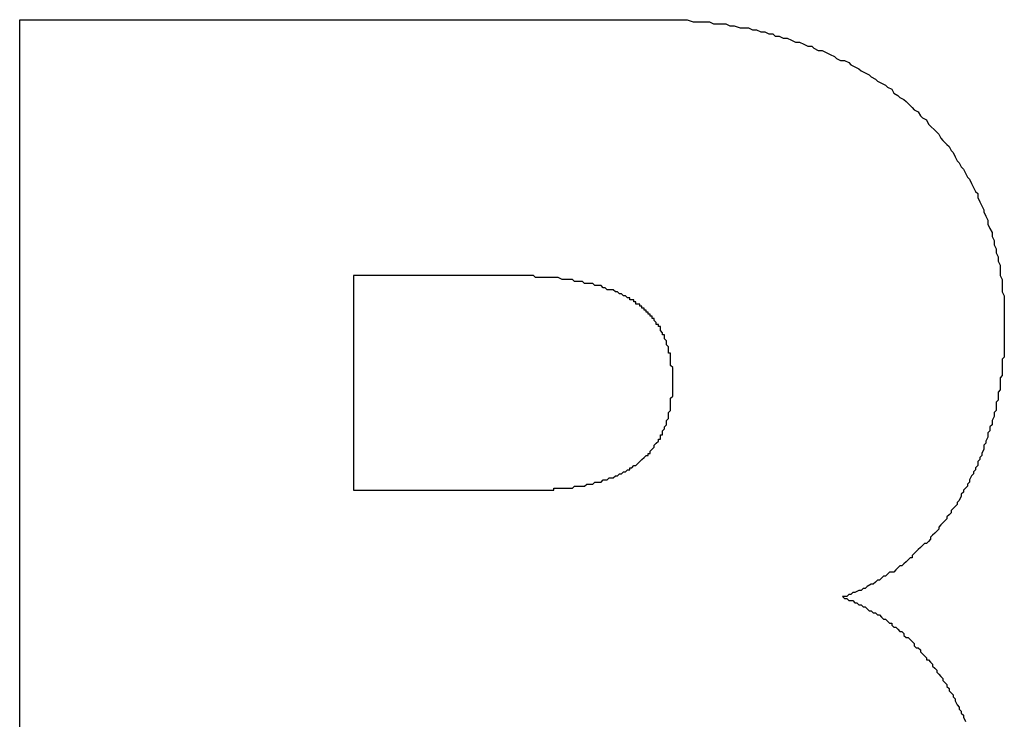
# Model space of a CAD drawing. Extents: x 0 to 115, y 0 to 74.
# Drawn here: x 94 to 94, y 10 to 10 of the extents above; entities that cross this region are included whole.
import ezdxf

# ---------------------------------------------------------------- set-up
doc = ezdxf.new("R2010")
doc.units = 0
doc.header["$LTSCALE"] = 0.25
doc.header["$MEASUREMENT"] = 0
doc.layers.add('0_SUMMING CARD', color=3, linetype='CONTINUOUS')

msp = doc.modelspace()

# ---------------------------------------------------------------- linework, layer by layer
at = {"layer": '0_SUMMING CARD', "linetype": 'Continuous'}
for p, q in [((93.686642, 10.255299), (93.686642, 10.255399)), ((93.686642, 10.255399), (93.686742, 10.255399)), ((93.686642, 10.255199), (93.686642, 10.255299)), ((93.686642, 10.255099), (93.686642, 10.255199)), ((93.686642, 10.254999), (93.686642, 10.255099)), ((93.686642, 10.254799), (93.686642, 10.254999)), ((93.686742, 10.255399), (93.686842, 10.255399)), ((93.686842, 10.255399), (93.686942, 10.255399)), ((93.686942, 10.255399), (93.687042, 10.255399)), ((93.687042, 10.255399), (93.687142, 10.255399)), ((93.687142, 10.255399), (93.687242, 10.255399)), ((93.687242, 10.255399), (93.687342, 10.255399)), ((93.687342, 10.255399), (93.687442, 10.255399)), ((93.687442, 10.255399), (93.687542, 10.255399)), ((93.687542, 10.255399), (93.687742, 10.255399)), ((93.687742, 10.255399), (93.687842, 10.255399)), ((93.687842, 10.255399), (93.688042, 10.255399)), ((93.688042, 10.255399), (93.688142, 10.255399)), ((93.688142, 10.255399), (93.688342, 10.255399)), ((93.688342, 10.255399), (93.688542, 10.255399)), ((93.688542, 10.255399), (93.688742, 10.255399)), ((93.688742, 10.255399), (93.688942, 10.255399)), ((93.688942, 10.255399), (93.689142, 10.255399)), ((93.689142, 10.255399), (93.689342, 10.255399)), ((93.689342, 10.255399), (93.689542, 10.255399)), ((93.689542, 10.255399), (93.689742, 10.255399)), ((93.689742, 10.255399), (93.690042, 10.255399)), ((93.690042, 10.255399), (93.690242, 10.255399)), ((93.690242, 10.255399), (93.690542, 10.255399)), ((93.690542, 10.255399), (93.690742, 10.255399)), ((93.690742, 10.255399), (93.691042, 10.255399)), ((93.691042, 10.255399), (93.691242, 10.255399)), ((93.691242, 10.255399), (93.691542, 10.255399)), ((93.691542, 10.255399), (93.691842, 10.255399)), ((93.691842, 10.255399), (93.692142, 10.255399)), ((93.692142, 10.255399), (93.692442, 10.255399)), ((93.692442, 10.255399), (93.692742, 10.255399)), ((93.692742, 10.255399), (93.693042, 10.255399)), ((93.693042, 10.255399), (93.693342, 10.255399)), ((93.693342, 10.255399), (93.693642, 10.255399)), ((93.693642, 10.255399), (93.693942, 10.255399)), ((93.693942, 10.255399), (93.694242, 10.255399)), ((93.694242, 10.255399), (93.694542, 10.255399)), ((93.694542, 10.255399), (93.694942, 10.255399)), ((93.694942, 10.255399), (93.695242, 10.255399)), ((93.695242, 10.255399), (93.695542, 10.255399)), ((93.695542, 10.255399), (93.695842, 10.255399)), ((93.695842, 10.255399), (93.696242, 10.255399)), ((93.696242, 10.255399), (93.696542, 10.255399)), ((93.696542, 10.255399), (93.696942, 10.255399)), ((93.696942, 10.255399), (93.697242, 10.255399)), ((93.697242, 10.255399), (93.697642, 10.255399)), ((93.697642, 10.255399), (93.697942, 10.255399)), ((93.697942, 10.255399), (93.698342, 10.255399)), ((93.698342, 10.255399), (93.698642, 10.255399)), ((93.698642, 10.255399), (93.699042, 10.255399)), ((93.699042, 10.255399), (93.699442, 10.255399)), ((93.699442, 10.255399), (93.699742, 10.255399)), ((93.699742, 10.255399), (93.700142, 10.255399)), ((93.700142, 10.255399), (93.700442, 10.255399)), ((93.700442, 10.255399), (93.700842, 10.255399)), ((93.700842, 10.255399), (93.701242, 10.255399)), ((93.701242, 10.255399), (93.701542, 10.255399)), ((93.701542, 10.255399), (93.701942, 10.255399)), ((93.701942, 10.255399), (93.702342, 10.255399)), ((93.702342, 10.255399), (93.702642, 10.255399)), ((93.702642, 10.255399), (93.703042, 10.255399)), ((93.703042, 10.255399), (93.703442, 10.255399)), ((93.703442, 10.255399), (93.703742, 10.255399)), ((93.703742, 10.255399), (93.704142, 10.255399)), ((93.704142, 10.255399), (93.704442, 10.255399)), ((93.704442, 10.255399), (93.704842, 10.255399)), ((93.704842, 10.255399), (93.705242, 10.255399)), ((93.705242, 10.255399), (93.705542, 10.255399)), ((93.705542, 10.255399), (93.705942, 10.255399)), ((93.705942, 10.255399), (93.706242, 10.255399)), ((93.706242, 10.255399), (93.706642, 10.255399)), ((93.706642, 10.255399), (93.706942, 10.255399)), ((93.706942, 10.255399), (93.707342, 10.255399)), ((93.707342, 10.255399), (93.707642, 10.255399)), ((93.707642, 10.255399), (93.708042, 10.255399)), ((93.708042, 10.255399), (93.708342, 10.255399)), ((93.708342, 10.255399), (93.708642, 10.255399)), ((93.708642, 10.255399), (93.709042, 10.255399)), ((93.709042, 10.255399), (93.709342, 10.255399)), ((93.709342, 10.255399), (93.709642, 10.255399)), ((93.709642, 10.255399), (93.709942, 10.255399)), ((93.709942, 10.255399), (93.710342, 10.255399)), ((93.710342, 10.255399), (93.710642, 10.255399)), ((93.710642, 10.255399), (93.710942, 10.255399)), ((93.710942, 10.255399), (93.711242, 10.255399)), ((93.711242, 10.255399), (93.711542, 10.255399)), ((93.711542, 10.255399), (93.711842, 10.255399)), ((93.711842, 10.255399), (93.712142, 10.255399)), ((93.712142, 10.255399), (93.712442, 10.255399)), ((93.712442, 10.255399), (93.712642, 10.255399)), ((93.712642, 10.255399), (93.712942, 10.255399)), ((93.712942, 10.255399), (93.713242, 10.255399)), ((93.713242, 10.255399), (93.713442, 10.255399)), ((93.713442, 10.255399), (93.713742, 10.255399)), ((93.713742, 10.255399), (93.713942, 10.255399)), ((93.713942, 10.255399), (93.714242, 10.255399)), ((93.714242, 10.255399), (93.714442, 10.255399)), ((93.714442, 10.255399), (93.714642, 10.255399)), ((93.714642, 10.255399), (93.714942, 10.255399)), ((93.714942, 10.255399), (93.715142, 10.255399)), ((93.715142, 10.255399), (93.715342, 10.255399)), ((93.715342, 10.255399), (93.715542, 10.255399)), ((93.715542, 10.255399), (93.715742, 10.255399)), ((93.715742, 10.255399), (93.715842, 10.255399)), ((93.715842, 10.255399), (93.716042, 10.255399)), ((93.716042, 10.255399), (93.716242, 10.255399)), ((93.716242, 10.255399), (93.716342, 10.255399)), ((93.716342, 10.255399), (93.716542, 10.255399)), ((93.716542, 10.255399), (93.716642, 10.255399)), ((93.716642, 10.255399), (93.716842, 10.255399)), ((93.716842, 10.255399), (93.716942, 10.255399)), ((93.716942, 10.255399), (93.717042, 10.255399)), ((93.717042, 10.255399), (93.717142, 10.255399)), ((93.717142, 10.255399), (93.717242, 10.255399)), ((93.717242, 10.255399), (93.717342, 10.255399)), ((93.717342, 10.255399), (93.717442, 10.255399)), ((93.717442, 10.255399), (93.717542, 10.255399)), ((93.717542, 10.255399), (93.717742, 10.255399)), ((93.717742, 10.255399), (93.718042, 10.255399)), ((93.718042, 10.255399), (93.718242, 10.255399)), ((93.718242, 10.255399), (93.718442, 10.255399)), ((93.718442, 10.255399), (93.718642, 10.255399)), ((93.718642, 10.255399), (93.718842, 10.255399)), ((93.718842, 10.255399), (93.719042, 10.255399)), ((93.719042, 10.255399), (93.719242, 10.255399)), ((93.719242, 10.255399), (93.719542, 10.255299)), ((93.719542, 10.255299), (93.719742, 10.255299)), ((93.719742, 10.255299), (93.719942, 10.255299)), ((93.719942, 10.255299), (93.720142, 10.255299)), ((93.720142, 10.255299), (93.720342, 10.255299)), ((93.720342, 10.255299), (93.720542, 10.255199)), ((93.720542, 10.255199), (93.720742, 10.255199)), ((93.720742, 10.255199), (93.720942, 10.255199)), ((93.720942, 10.255199), (93.721142, 10.255199)), ((93.721142, 10.255199), (93.721342, 10.255099)), ((93.721342, 10.255099), (93.721542, 10.255099)), ((93.721542, 10.255099), (93.721842, 10.254999)), ((93.721842, 10.254999), (93.722042, 10.254999)), ((93.722042, 10.254999), (93.722242, 10.254999)), ((93.722242, 10.254999), (93.722442, 10.254899)), ((93.686642, 10.254699), (93.686642, 10.254799)), ((93.686642, 10.254499), (93.686642, 10.254699)), ((93.686642, 10.254299), (93.686642, 10.254499)), ((93.722442, 10.254899), (93.722642, 10.254899)), ((93.722642, 10.254899), (93.722842, 10.254799)), ((93.722842, 10.254799), (93.723042, 10.254799)), ((93.723042, 10.254799), (93.723242, 10.254699)), ((93.723242, 10.254699), (93.723442, 10.254699)), ((93.723442, 10.254699), (93.723542, 10.254599)), ((93.723542, 10.254599), (93.723742, 10.254599)), ((93.723742, 10.254599), (93.723942, 10.254499)), ((93.723942, 10.254499), (93.724142, 10.254499)), ((93.724142, 10.254499), (93.724342, 10.254399)), ((93.686642, 10.254099), (93.686642, 10.254299)), ((93.686642, 10.253899), (93.686642, 10.254099)), ((93.724342, 10.254399), (93.724542, 10.254299)), ((93.724542, 10.254299), (93.724742, 10.254299)), ((93.724742, 10.254299), (93.724942, 10.254199)), ((93.724942, 10.254199), (93.725142, 10.254099)), ((93.725142, 10.254099), (93.725342, 10.254099)), ((93.725342, 10.254099), (93.725442, 10.253999)), ((93.725442, 10.253999), (93.725642, 10.253899)), ((93.686642, 10.253599), (93.686642, 10.253899)), ((93.686642, 10.253399), (93.686642, 10.253599)), ((93.725642, 10.253899), (93.725842, 10.253899)), ((93.725842, 10.253899), (93.726042, 10.253799)), ((93.726042, 10.253799), (93.726242, 10.253699)), ((93.726242, 10.253699), (93.726442, 10.253599)), ((93.726442, 10.253599), (93.726542, 10.253499)), ((93.726542, 10.253499), (93.726742, 10.253399)), ((93.686642, 10.253099), (93.686642, 10.253399)), ((93.686642, 10.252799), (93.686642, 10.253099)), ((93.726742, 10.253399), (93.726942, 10.253399)), ((93.726942, 10.253399), (93.727142, 10.253299)), ((93.727142, 10.253299), (93.727242, 10.253199)), ((93.727242, 10.253199), (93.727442, 10.253099)), ((93.727442, 10.253099), (93.727642, 10.252999)), ((93.727642, 10.252999), (93.727742, 10.252899)), ((93.686642, 10.252499), (93.686642, 10.252799)), ((93.727742, 10.252899), (93.727942, 10.252799)), ((93.727942, 10.252799), (93.728142, 10.252699)), ((93.728142, 10.252699), (93.728242, 10.252599)), ((93.728242, 10.252599), (93.728442, 10.252499)), ((93.686642, 10.252199), (93.686642, 10.252499)), ((93.686642, 10.251899), (93.686642, 10.252199)), ((93.728442, 10.252499), (93.728542, 10.252399)), ((93.728542, 10.252399), (93.728742, 10.252299)), ((93.728742, 10.252299), (93.728942, 10.252199)), ((93.728942, 10.252199), (93.729042, 10.252099)), ((93.729042, 10.252099), (93.729242, 10.251999)), ((93.686642, 10.251599), (93.686642, 10.251899)), ((93.686642, 10.251199), (93.686642, 10.251599)), ((93.729242, 10.251999), (93.729342, 10.251799)), ((93.729342, 10.251799), (93.729542, 10.251699)), ((93.729542, 10.251699), (93.729642, 10.251599)), ((93.729642, 10.251599), (93.729842, 10.251499)), ((93.686642, 10.250899), (93.686642, 10.251199)), ((93.729842, 10.251499), (93.729942, 10.251399)), ((93.729942, 10.251399), (93.730142, 10.251199)), ((93.730142, 10.251199), (93.730242, 10.251099)), ((93.730242, 10.251099), (93.730342, 10.250999)), ((93.686642, 10.250499), (93.686642, 10.250899)), ((93.730342, 10.250999), (93.730542, 10.250899)), ((93.730542, 10.250899), (93.730642, 10.250699)), ((93.730642, 10.250699), (93.730742, 10.250599)), ((93.730742, 10.250599), (93.730942, 10.250499)), ((93.686642, 10.250099), (93.686642, 10.250499)), ((93.730942, 10.250499), (93.731042, 10.250299)), ((93.731042, 10.250299), (93.731142, 10.250199)), ((93.731142, 10.250199), (93.731342, 10.249999)), ((93.686642, 10.249699), (93.686642, 10.250099)), ((93.686642, 10.249299), (93.686642, 10.249699)), ((93.731342, 10.249999), (93.731442, 10.249899)), ((93.731442, 10.249899), (93.731542, 10.249799)), ((93.731542, 10.249799), (93.731642, 10.249599)), ((93.686642, 10.248899), (93.686642, 10.249299)), ((93.731642, 10.249599), (93.731742, 10.249499)), ((93.731742, 10.249499), (93.731942, 10.249299)), ((93.731942, 10.249299), (93.732042, 10.249199)), ((93.732042, 10.249199), (93.732142, 10.248999)), ((93.686642, 10.248399), (93.686642, 10.248899)), ((93.732142, 10.248999), (93.732242, 10.248899)), ((93.732242, 10.248899), (93.732342, 10.248699)), ((93.732342, 10.248699), (93.732442, 10.248499)), ((93.686642, 10.247999), (93.686642, 10.248399)), ((93.732442, 10.248499), (93.732542, 10.248399)), ((93.732542, 10.248399), (93.732642, 10.248199)), ((93.732642, 10.248199), (93.732742, 10.248099)), ((93.686642, 10.247499), (93.686642, 10.247999)), ((93.732742, 10.248099), (93.732842, 10.247899)), ((93.732842, 10.247899), (93.732942, 10.247699)), ((93.686642, 10.247099), (93.686642, 10.247499)), ((93.732942, 10.247699), (93.733042, 10.247599)), ((93.733042, 10.247599), (93.733142, 10.247399)), ((93.733142, 10.247399), (93.733242, 10.247199)), ((93.686642, 10.246599), (93.686642, 10.247099)), ((93.733242, 10.247199), (93.733342, 10.246999)), ((93.733342, 10.246999), (93.733442, 10.246899)), ((93.733442, 10.246899), (93.733442, 10.246699)), ((93.686642, 10.246099), (93.686642, 10.246599)), ((93.733442, 10.246699), (93.733542, 10.246499)), ((93.733542, 10.246499), (93.733642, 10.246299)), ((93.733642, 10.246299), (93.733742, 10.246099)), ((93.686642, 10.245599), (93.686642, 10.246099)), ((93.733742, 10.246099), (93.733742, 10.245999)), ((93.733742, 10.245999), (93.733842, 10.245799)), ((93.733842, 10.245799), (93.733942, 10.245599)), ((93.686642, 10.245099), (93.686642, 10.245599)), ((93.733942, 10.245599), (93.733942, 10.245399)), ((93.733942, 10.245399), (93.734042, 10.245199)), ((93.686642, 10.244599), (93.686642, 10.245099)), ((93.734042, 10.245199), (93.734142, 10.244999)), ((93.734142, 10.244999), (93.734142, 10.244799)), ((93.686642, 10.244099), (93.686642, 10.244599)), ((93.734142, 10.244799), (93.734242, 10.244599)), ((93.734242, 10.244599), (93.734242, 10.244399)), ((93.734242, 10.244399), (93.734342, 10.244199)), ((93.686642, 10.243599), (93.686642, 10.244099)), ((93.734342, 10.244199), (93.734342, 10.243999)), ((93.734342, 10.243999), (93.734442, 10.243799)), ((93.686642, 10.242999), (93.686642, 10.243599)), ((93.734442, 10.243799), (93.734442, 10.243599)), ((93.734442, 10.243599), (93.734542, 10.243399)), ((93.734542, 10.243399), (93.734542, 10.243199)), ((93.686642, 10.242499), (93.686642, 10.242999)), ((93.702942, 10.242899), (93.702942, 10.242799)), ((93.703042, 10.242899), (93.702942, 10.242899)), ((93.703142, 10.242899), (93.703042, 10.242899)), ((93.703242, 10.242899), (93.703142, 10.242899)), ((93.703342, 10.242899), (93.703242, 10.242899)), ((93.703442, 10.242899), (93.703342, 10.242899)), ((93.703542, 10.242899), (93.703442, 10.242899)), ((93.703642, 10.242899), (93.703542, 10.242899)), ((93.703742, 10.242899), (93.703642, 10.242899)), ((93.703842, 10.242899), (93.703742, 10.242899)), ((93.703942, 10.242899), (93.703842, 10.242899)), ((93.704042, 10.242899), (93.703942, 10.242899)), ((93.704142, 10.242899), (93.704042, 10.242899)), ((93.704242, 10.242899), (93.704142, 10.242899)), ((93.704342, 10.242899), (93.704242, 10.242899)), ((93.704442, 10.242899), (93.704342, 10.242899)), ((93.704542, 10.242899), (93.704442, 10.242899)), ((93.704642, 10.242899), (93.704542, 10.242899)), ((93.704742, 10.242899), (93.704642, 10.242899)), ((93.704842, 10.242899), (93.704742, 10.242899)), ((93.704942, 10.242899), (93.704842, 10.242899)), ((93.705042, 10.242899), (93.704942, 10.242899)), ((93.705142, 10.242899), (93.705042, 10.242899)), ((93.705242, 10.242899), (93.705142, 10.242899)), ((93.705342, 10.242899), (93.705242, 10.242899)), ((93.705442, 10.242899), (93.705342, 10.242899)), ((93.705542, 10.242899), (93.705442, 10.242899)), ((93.705642, 10.242899), (93.705542, 10.242899)), ((93.705742, 10.242899), (93.705642, 10.242899)), ((93.705842, 10.242899), (93.705742, 10.242899)), ((93.705942, 10.242899), (93.705842, 10.242899)), ((93.706042, 10.242899), (93.705942, 10.242899)), ((93.706142, 10.242899), (93.706042, 10.242899)), ((93.706242, 10.242899), (93.706142, 10.242899)), ((93.706342, 10.242899), (93.706242, 10.242899)), ((93.706442, 10.242899), (93.706342, 10.242899)), ((93.706542, 10.242899), (93.706442, 10.242899)), ((93.706642, 10.242899), (93.706542, 10.242899)), ((93.706742, 10.242899), (93.706642, 10.242899)), ((93.706842, 10.242899), (93.706742, 10.242899)), ((93.706942, 10.242899), (93.706842, 10.242899)), ((93.707042, 10.242899), (93.706942, 10.242899)), ((93.707142, 10.242899), (93.707042, 10.242899)), ((93.707242, 10.242899), (93.707142, 10.242899)), ((93.707342, 10.242899), (93.707242, 10.242899)), ((93.707442, 10.242899), (93.707342, 10.242899)), ((93.707542, 10.242899), (93.707442, 10.242899)), ((93.707642, 10.242899), (93.707542, 10.242899)), ((93.707742, 10.242899), (93.707642, 10.242899)), ((93.707842, 10.242899), (93.707742, 10.242899)), ((93.707942, 10.242899), (93.707842, 10.242899)), ((93.708042, 10.242899), (93.707942, 10.242899)), ((93.708142, 10.242899), (93.708042, 10.242899)), ((93.708242, 10.242899), (93.708142, 10.242899)), ((93.708342, 10.242899), (93.708242, 10.242899)), ((93.708442, 10.242899), (93.708342, 10.242899)), ((93.708542, 10.242899), (93.708442, 10.242899)), ((93.708642, 10.242899), (93.708542, 10.242899)), ((93.708742, 10.242899), (93.708642, 10.242899)), ((93.708842, 10.242899), (93.708742, 10.242899)), ((93.708942, 10.242899), (93.708842, 10.242899)), ((93.709042, 10.242899), (93.708942, 10.242899)), ((93.709142, 10.242899), (93.709042, 10.242899)), ((93.709242, 10.242899), (93.709142, 10.242899)), ((93.709342, 10.242899), (93.709242, 10.242899)), ((93.709442, 10.242899), (93.709342, 10.242899)), ((93.709542, 10.242899), (93.709442, 10.242899)), ((93.709642, 10.242899), (93.709542, 10.242899)), ((93.709742, 10.242899), (93.709642, 10.242899)), ((93.709842, 10.242899), (93.709742, 10.242899)), ((93.709942, 10.242899), (93.709842, 10.242899)), ((93.710042, 10.242899), (93.709942, 10.242899)), ((93.710142, 10.242899), (93.710042, 10.242899)), ((93.710242, 10.242899), (93.710142, 10.242899)), ((93.710342, 10.242899), (93.710242, 10.242899)), ((93.710442, 10.242899), (93.710342, 10.242899)), ((93.710642, 10.242899), (93.710442, 10.242899)), ((93.710742, 10.242899), (93.710642, 10.242899)), ((93.710942, 10.242899), (93.710742, 10.242899)), ((93.711042, 10.242899), (93.710942, 10.242899)), ((93.711242, 10.242899), (93.711042, 10.242899)), ((93.711342, 10.242899), (93.711242, 10.242899)), ((93.711442, 10.242899), (93.711342, 10.242899)), ((93.711642, 10.242899), (93.711442, 10.242899)), ((93.711742, 10.242899), (93.711642, 10.242899)), ((93.711842, 10.242799), (93.711742, 10.242899)), ((93.734542, 10.243199), (93.734542, 10.242899)), ((93.734542, 10.242899), (93.734642, 10.242699)), ((93.686642, 10.241999), (93.686642, 10.242499)), ((93.702942, 10.242799), (93.702942, 10.242699)), ((93.702942, 10.242699), (93.702942, 10.242599)), ((93.702942, 10.242599), (93.702942, 10.242499)), ((93.702942, 10.242499), (93.702942, 10.242399)), ((93.712042, 10.242799), (93.711842, 10.242799)), ((93.712142, 10.242799), (93.712042, 10.242799)), ((93.712242, 10.242799), (93.712142, 10.242799)), ((93.712342, 10.242799), (93.712242, 10.242799)), ((93.712542, 10.242799), (93.712342, 10.242799)), ((93.712642, 10.242799), (93.712542, 10.242799)), ((93.712742, 10.242799), (93.712642, 10.242799)), ((93.712842, 10.242799), (93.712742, 10.242799)), ((93.712942, 10.242799), (93.712842, 10.242799)), ((93.713142, 10.242699), (93.712942, 10.242799)), ((93.713242, 10.242699), (93.713142, 10.242699)), ((93.713342, 10.242699), (93.713242, 10.242699)), ((93.713442, 10.242699), (93.713342, 10.242699)), ((93.713542, 10.242699), (93.713442, 10.242699)), ((93.713642, 10.242699), (93.713542, 10.242699)), ((93.713742, 10.242599), (93.713642, 10.242699)), ((93.713842, 10.242599), (93.713742, 10.242599)), ((93.713942, 10.242599), (93.713842, 10.242599)), ((93.714042, 10.242599), (93.713942, 10.242599)), ((93.714142, 10.242599), (93.714042, 10.242599)), ((93.714242, 10.242499), (93.714142, 10.242599)), ((93.714342, 10.242499), (93.714242, 10.242499)), ((93.714442, 10.242499), (93.714342, 10.242499)), ((93.714542, 10.242499), (93.714442, 10.242499)), ((93.714642, 10.242499), (93.714542, 10.242499)), ((93.714742, 10.242399), (93.714642, 10.242499)), ((93.734642, 10.242699), (93.734642, 10.242499)), ((93.734642, 10.242499), (93.734642, 10.242299)), ((93.686642, 10.241399), (93.686642, 10.241999)), ((93.702942, 10.242399), (93.702942, 10.242299)), ((93.702942, 10.242299), (93.702942, 10.242199)), ((93.702942, 10.242199), (93.702942, 10.242099)), ((93.702942, 10.242099), (93.702942, 10.241999)), ((93.702942, 10.241999), (93.702942, 10.241899)), ((93.714842, 10.242399), (93.714742, 10.242399)), ((93.714942, 10.242399), (93.714842, 10.242399)), ((93.715042, 10.242399), (93.714942, 10.242399)), ((93.715142, 10.242299), (93.715042, 10.242399)), ((93.715242, 10.242299), (93.715142, 10.242299)), ((93.715342, 10.242199), (93.715242, 10.242299)), ((93.715442, 10.242199), (93.715342, 10.242199)), ((93.715542, 10.242199), (93.715442, 10.242199)), ((93.715642, 10.242199), (93.715542, 10.242199)), ((93.715742, 10.242099), (93.715642, 10.242199)), ((93.715842, 10.242099), (93.715742, 10.242099)), ((93.715942, 10.241999), (93.715842, 10.242099)), ((93.716042, 10.241999), (93.715942, 10.241999)), ((93.716142, 10.241899), (93.716042, 10.241999)), ((93.734642, 10.242299), (93.734642, 10.242099)), ((93.734642, 10.242099), (93.734742, 10.241899)), ((93.702942, 10.241899), (93.702942, 10.241799)), ((93.702942, 10.241799), (93.702942, 10.241699)), ((93.702942, 10.241699), (93.702942, 10.241599)), ((93.702942, 10.241599), (93.702942, 10.241499)), ((93.702942, 10.241499), (93.702942, 10.241399)), ((93.716242, 10.241899), (93.716142, 10.241899)), ((93.716342, 10.241799), (93.716242, 10.241899)), ((93.716442, 10.241799), (93.716342, 10.241799)), ((93.716442, 10.241699), (93.716442, 10.241799)), ((93.716542, 10.241699), (93.716442, 10.241699)), ((93.716642, 10.241699), (93.716542, 10.241699)), ((93.716642, 10.241599), (93.716642, 10.241699)), ((93.716742, 10.241599), (93.716642, 10.241599)), ((93.716742, 10.241499), (93.716742, 10.241599)), ((93.716842, 10.241499), (93.716742, 10.241499)), ((93.716942, 10.241499), (93.716842, 10.241499)), ((93.716942, 10.241399), (93.716942, 10.241499)), ((93.734742, 10.241899), (93.734742, 10.241599)), ((93.734742, 10.241599), (93.734742, 10.241399)), ((93.686642, 10.240799), (93.686642, 10.241399)), ((93.702942, 10.241399), (93.702942, 10.241299)), ((93.702942, 10.241299), (93.702942, 10.241199)), ((93.702942, 10.241199), (93.702942, 10.241099)), ((93.702942, 10.241099), (93.702942, 10.240999)), ((93.702942, 10.240999), (93.702942, 10.240899)), ((93.717042, 10.241399), (93.716942, 10.241399)), ((93.717042, 10.241299), (93.717042, 10.241399)), ((93.717142, 10.241299), (93.717042, 10.241299)), ((93.717142, 10.241199), (93.717142, 10.241299)), ((93.717242, 10.241199), (93.717142, 10.241199)), ((93.717242, 10.241099), (93.717242, 10.241199)), ((93.717342, 10.241099), (93.717242, 10.241099)), ((93.717342, 10.240999), (93.717342, 10.241099)), ((93.717442, 10.240999), (93.717342, 10.240999)), ((93.717442, 10.240899), (93.717442, 10.240999)), ((93.734742, 10.241399), (93.734742, 10.241199)), ((93.734742, 10.241199), (93.734742, 10.240999)), ((93.734742, 10.240999), (93.734742, 10.240699)), ((93.686642, 10.240299), (93.686642, 10.240799)), ((93.702942, 10.240899), (93.702942, 10.240799)), ((93.702942, 10.240799), (93.702942, 10.240699)), ((93.702942, 10.240699), (93.702942, 10.240599)), ((93.702942, 10.240599), (93.702942, 10.240499)), ((93.702942, 10.240499), (93.702942, 10.240399)), ((93.717542, 10.240899), (93.717442, 10.240899)), ((93.717542, 10.240799), (93.717542, 10.240899)), ((93.717642, 10.240799), (93.717542, 10.240799)), ((93.717642, 10.240699), (93.717642, 10.240799)), ((93.717742, 10.240599), (93.717642, 10.240699)), ((93.717742, 10.240499), (93.717742, 10.240599)), ((93.717842, 10.240499), (93.717742, 10.240499)), ((93.717842, 10.240399), (93.717842, 10.240499)), ((93.734742, 10.240699), (93.734742, 10.240499)), ((93.734742, 10.240499), (93.734742, 10.240299)), ((93.686642, 10.239699), (93.686642, 10.240299)), ((93.702942, 10.240399), (93.702942, 10.240299)), ((93.702942, 10.240299), (93.702942, 10.240199)), ((93.702942, 10.240199), (93.702942, 10.240099)), ((93.702942, 10.240099), (93.702942, 10.239999)), ((93.717942, 10.240399), (93.717842, 10.240399)), ((93.717942, 10.240299), (93.717942, 10.240399)), ((93.717942, 10.240199), (93.717942, 10.240299)), ((93.718042, 10.240099), (93.717942, 10.240199)), ((93.718042, 10.239999), (93.718042, 10.240099)), ((93.734742, 10.240299), (93.734742, 10.240199)), ((93.734742, 10.240199), (93.734742, 10.240099)), ((93.734742, 10.240099), (93.734742, 10.239899)), ((93.686642, 10.239099), (93.686642, 10.239699)), ((93.702942, 10.239999), (93.702942, 10.239899)), ((93.702942, 10.239899), (93.702942, 10.239799)), ((93.702942, 10.239799), (93.702942, 10.239599)), ((93.702942, 10.239599), (93.702942, 10.239499)), ((93.718142, 10.239999), (93.718042, 10.239999)), ((93.718142, 10.239899), (93.718142, 10.239999)), ((93.718142, 10.239799), (93.718142, 10.239899)), ((93.718242, 10.239699), (93.718142, 10.239799)), ((93.718242, 10.239599), (93.718242, 10.239699)), ((93.718242, 10.239499), (93.718242, 10.239599)), ((93.734742, 10.239899), (93.734742, 10.239799)), ((93.734742, 10.239799), (93.734742, 10.239699)), ((93.734742, 10.239699), (93.734742, 10.239499)), ((93.686642, 10.238499), (93.686642, 10.239099)), ((93.702942, 10.239499), (93.702942, 10.239399)), ((93.702942, 10.239399), (93.702942, 10.239299)), ((93.702942, 10.239299), (93.702942, 10.239199)), ((93.702942, 10.239199), (93.702942, 10.238999)), ((93.718342, 10.239399), (93.718242, 10.239499)), ((93.718342, 10.239299), (93.718342, 10.239399)), ((93.718342, 10.239199), (93.718342, 10.239299)), ((93.718342, 10.239099), (93.718342, 10.239199)), ((93.718442, 10.239099), (93.718342, 10.239099)), ((93.718442, 10.238999), (93.718442, 10.239099)), ((93.734742, 10.239499), (93.734742, 10.239399)), ((93.734742, 10.239399), (93.734742, 10.239299)), ((93.734742, 10.239299), (93.734742, 10.239099)), ((93.734742, 10.239099), (93.734742, 10.238999)), ((93.702942, 10.238999), (93.702942, 10.238899)), ((93.702942, 10.238899), (93.702942, 10.238799)), ((93.702942, 10.238799), (93.702942, 10.238699)), ((93.702942, 10.238699), (93.702942, 10.238599)), ((93.702942, 10.238599), (93.702942, 10.238399)), ((93.718442, 10.238899), (93.718442, 10.238999)), ((93.718442, 10.238799), (93.718442, 10.238899)), ((93.718442, 10.238699), (93.718442, 10.238799)), ((93.718442, 10.238599), (93.718442, 10.238699)), ((93.718442, 10.238499), (93.718442, 10.238599)), ((93.734742, 10.238899), (93.734642, 10.238799)), ((93.734642, 10.238799), (93.734642, 10.238599)), ((93.734642, 10.238599), (93.734642, 10.238499)), ((93.734742, 10.238999), (93.734742, 10.238899)), ((93.686642, 10.237899), (93.686642, 10.238499)), ((93.702942, 10.238399), (93.702942, 10.238299)), ((93.702942, 10.238299), (93.702942, 10.238199)), ((93.702942, 10.238199), (93.702942, 10.238099)), ((93.702942, 10.238099), (93.702942, 10.237999)), ((93.718542, 10.238399), (93.718442, 10.238499)), ((93.718542, 10.238299), (93.718542, 10.238399)), ((93.718542, 10.238199), (93.718542, 10.238299)), ((93.718542, 10.238099), (93.718542, 10.238199)), ((93.718542, 10.237999), (93.718542, 10.238099)), ((93.734642, 10.238499), (93.734642, 10.238399)), ((93.734642, 10.238399), (93.734642, 10.238199)), ((93.734642, 10.238199), (93.734642, 10.238099)), ((93.734642, 10.238099), (93.734642, 10.237999)), ((93.686642, 10.237399), (93.686642, 10.237899)), ((93.702942, 10.237999), (93.702942, 10.237799)), ((93.702942, 10.237799), (93.702942, 10.237699)), ((93.702942, 10.237699), (93.702942, 10.237599)), ((93.718542, 10.237899), (93.718542, 10.237999)), ((93.718542, 10.237799), (93.718542, 10.237899)), ((93.718542, 10.237699), (93.718542, 10.237799)), ((93.718542, 10.237599), (93.718542, 10.237699)), ((93.734642, 10.237999), (93.734542, 10.237899)), ((93.734542, 10.237899), (93.734542, 10.237699)), ((93.734542, 10.237699), (93.734542, 10.237599)), ((93.686642, 10.236799), (93.686642, 10.237399)), ((93.702942, 10.237599), (93.702942, 10.237499)), ((93.702942, 10.237499), (93.702942, 10.237299)), ((93.702942, 10.237299), (93.702942, 10.237199)), ((93.702942, 10.237199), (93.702942, 10.237099)), ((93.718542, 10.237499), (93.718542, 10.237599)), ((93.718542, 10.237399), (93.718542, 10.237499)), ((93.718542, 10.237299), (93.718542, 10.237399)), ((93.718542, 10.237199), (93.718542, 10.237299)), ((93.718542, 10.237099), (93.718542, 10.237199)), ((93.734542, 10.237299), (93.734442, 10.237199)), ((93.734442, 10.237199), (93.734442, 10.237099)), ((93.734542, 10.237599), (93.734542, 10.237499)), ((93.734542, 10.237499), (93.734542, 10.237299)), ((93.686642, 10.236199), (93.686642, 10.236799)), ((93.702942, 10.237099), (93.702942, 10.236999)), ((93.702942, 10.236999), (93.702942, 10.236799)), ((93.702942, 10.236799), (93.702942, 10.236699)), ((93.702942, 10.236699), (93.702942, 10.236599)), ((93.718442, 10.236899), (93.718542, 10.236999)), ((93.718442, 10.236799), (93.718442, 10.236899)), ((93.718442, 10.236699), (93.718442, 10.236799)), ((93.718442, 10.236599), (93.718442, 10.236699)), ((93.718542, 10.236999), (93.718542, 10.237099)), ((93.734442, 10.236799), (93.734342, 10.236699)), ((93.734342, 10.236699), (93.734342, 10.236599)), ((93.734442, 10.237099), (93.734442, 10.236999)), ((93.734442, 10.236999), (93.734442, 10.236799)), ((93.686642, 10.235599), (93.686642, 10.236199)), ((93.702942, 10.236599), (93.702942, 10.236499)), ((93.702942, 10.236499), (93.702942, 10.236399)), ((93.702942, 10.236399), (93.702942, 10.236199)), ((93.702942, 10.236199), (93.702942, 10.236099)), ((93.718342, 10.236199), (93.718442, 10.236299)), ((93.718342, 10.236099), (93.718342, 10.236199)), ((93.718442, 10.236499), (93.718442, 10.236599)), ((93.718442, 10.236399), (93.718442, 10.236499)), ((93.718442, 10.236299), (93.718442, 10.236399)), ((93.734342, 10.236299), (93.734242, 10.236199)), ((93.734242, 10.236199), (93.734242, 10.236099)), ((93.734342, 10.236599), (93.734342, 10.236499)), ((93.734342, 10.236499), (93.734342, 10.236299)), ((93.702942, 10.236099), (93.702942, 10.235999)), ((93.702942, 10.235999), (93.702942, 10.235899)), ((93.702942, 10.235899), (93.702942, 10.235799)), ((93.702942, 10.235799), (93.702942, 10.235599)), ((93.718242, 10.235799), (93.718342, 10.235899)), ((93.718242, 10.235699), (93.718242, 10.235799)), ((93.718242, 10.235599), (93.718242, 10.235699)), ((93.718342, 10.235999), (93.718342, 10.236099)), ((93.718342, 10.235899), (93.718342, 10.235999)), ((93.734242, 10.235999), (93.734142, 10.235799)), ((93.734142, 10.235799), (93.734142, 10.235699)), ((93.734142, 10.235699), (93.734142, 10.235599)), ((93.734242, 10.236099), (93.734242, 10.235999)), ((93.686642, 10.234999), (93.686642, 10.235599)), ((93.702942, 10.235599), (93.702942, 10.235499)), ((93.702942, 10.235499), (93.702942, 10.235399)), ((93.702942, 10.235399), (93.702942, 10.235299)), ((93.702942, 10.235299), (93.702942, 10.235199)), ((93.718042, 10.235299), (93.718142, 10.235399)), ((93.718042, 10.235199), (93.718042, 10.235299)), ((93.718142, 10.235499), (93.718242, 10.235599)), ((93.718142, 10.235399), (93.718142, 10.235499)), ((93.734042, 10.235299), (93.733942, 10.235199)), ((93.734142, 10.235599), (93.734042, 10.235499)), ((93.734042, 10.235499), (93.734042, 10.235299)), ((93.686642, 10.234299), (93.686642, 10.234999)), ((93.702942, 10.235199), (93.702942, 10.235099)), ((93.702942, 10.235099), (93.702942, 10.234999)), ((93.702942, 10.234999), (93.702942, 10.234899)), ((93.702942, 10.234899), (93.702942, 10.234799)), ((93.702942, 10.234799), (93.702942, 10.234699)), ((93.717742, 10.234699), (93.717842, 10.234799)), ((93.717842, 10.234899), (93.717942, 10.234899)), ((93.717842, 10.234799), (93.717842, 10.234899)), ((93.717942, 10.235099), (93.718042, 10.235099)), ((93.717942, 10.234999), (93.717942, 10.235099)), ((93.717942, 10.234899), (93.717942, 10.234999)), ((93.718042, 10.235099), (93.718042, 10.235199)), ((93.733942, 10.234999), (93.733842, 10.234799)), ((93.733842, 10.234799), (93.733842, 10.234699)), ((93.733942, 10.235199), (93.733942, 10.235099)), ((93.733942, 10.235099), (93.733942, 10.234999)), ((93.686642, 10.233699), (93.686642, 10.234299)), ((93.702942, 10.234699), (93.702942, 10.234599)), ((93.702942, 10.234599), (93.702942, 10.234499)), ((93.702942, 10.234499), (93.702942, 10.234399)), ((93.702942, 10.234399), (93.702942, 10.234299)), ((93.702942, 10.234299), (93.702942, 10.234199)), ((93.717442, 10.234299), (93.717542, 10.234399)), ((93.717442, 10.234199), (93.717442, 10.234299)), ((93.717542, 10.234399), (93.717642, 10.234499)), ((93.717642, 10.234599), (93.717742, 10.234699)), ((93.717642, 10.234499), (93.717642, 10.234599)), ((93.733742, 10.234399), (93.733642, 10.234199)), ((93.733842, 10.234699), (93.733742, 10.234599)), ((93.733742, 10.234599), (93.733742, 10.234499)), ((93.733742, 10.234499), (93.733742, 10.234399)), ((93.702942, 10.234199), (93.702942, 10.234099)), ((93.702942, 10.234099), (93.702942, 10.233999)), ((93.702942, 10.233999), (93.702942, 10.233899)), ((93.702942, 10.233899), (93.702942, 10.233799)), ((93.702942, 10.233799), (93.702942, 10.233699)), ((93.716842, 10.233699), (93.716942, 10.233799)), ((93.716942, 10.233799), (93.717042, 10.233899)), ((93.717042, 10.233899), (93.717142, 10.233999)), ((93.717142, 10.233999), (93.717242, 10.234099)), ((93.717242, 10.234099), (93.717342, 10.234099)), ((93.717342, 10.234199), (93.717442, 10.234199)), ((93.717342, 10.234099), (93.717342, 10.234199)), ((93.733542, 10.233899), (93.733442, 10.233799)), ((93.733442, 10.233799), (93.733442, 10.233599)), ((93.733642, 10.234099), (93.733542, 10.233999)), ((93.733542, 10.233999), (93.733542, 10.233899)), ((93.733642, 10.234199), (93.733642, 10.234099)), ((93.686642, 10.233099), (93.686642, 10.233699)), ((93.702942, 10.233699), (93.702942, 10.233599)), ((93.702942, 10.233599), (93.702942, 10.233499)), ((93.702942, 10.233499), (93.702942, 10.233399)), ((93.702942, 10.233399), (93.702942, 10.233299)), ((93.702942, 10.233299), (93.702942, 10.233199)), ((93.716042, 10.233199), (93.716142, 10.233299)), ((93.716142, 10.233299), (93.716242, 10.233299)), ((93.716242, 10.233299), (93.716342, 10.233399)), ((93.716342, 10.233399), (93.716442, 10.233399)), ((93.716442, 10.233499), (93.716542, 10.233499)), ((93.716442, 10.233399), (93.716442, 10.233499)), ((93.716542, 10.233499), (93.716642, 10.233599)), ((93.716642, 10.233599), (93.716742, 10.233599)), ((93.716742, 10.233599), (93.716842, 10.233699)), ((93.733342, 10.233399), (93.733242, 10.233299)), ((93.733242, 10.233299), (93.733242, 10.233199)), ((93.733442, 10.233599), (93.733342, 10.233499)), ((93.733342, 10.233499), (93.733342, 10.233399)), ((93.686642, 10.232499), (93.686642, 10.233099)), ((93.702942, 10.233199), (93.702942, 10.233099)), ((93.702942, 10.233099), (93.702942, 10.232999)), ((93.702942, 10.232999), (93.702942, 10.232899)), ((93.702942, 10.232899), (93.702942, 10.232799)), ((93.702942, 10.232799), (93.702942, 10.232699)), ((93.714642, 10.232699), (93.714742, 10.232799)), ((93.714742, 10.232799), (93.714842, 10.232799)), ((93.714842, 10.232799), (93.714942, 10.232799)), ((93.714942, 10.232799), (93.715042, 10.232799)), ((93.715042, 10.232799), (93.715142, 10.232899)), ((93.715142, 10.232899), (93.715242, 10.232899)), ((93.715242, 10.232899), (93.715342, 10.232899)), ((93.715342, 10.232899), (93.715442, 10.232999)), ((93.715442, 10.232999), (93.715542, 10.232999)), ((93.715542, 10.232999), (93.715642, 10.232999)), ((93.715642, 10.232999), (93.715742, 10.233099)), ((93.715742, 10.233099), (93.715842, 10.233099)), ((93.715842, 10.233099), (93.715942, 10.233199)), ((93.715942, 10.233199), (93.716042, 10.233199)), ((93.733042, 10.232799), (93.732942, 10.232699)), ((93.733142, 10.233099), (93.733042, 10.232899)), ((93.733042, 10.232899), (93.733042, 10.232799)), ((93.733242, 10.233199), (93.733142, 10.233099)), ((93.686642, 10.231899), (93.686642, 10.232499)), ((93.702942, 10.232699), (93.702942, 10.232599)), ((93.702942, 10.232599), (93.702942, 10.232499)), ((93.702942, 10.232499), (93.702942, 10.232399)), ((93.702942, 10.232399), (93.703042, 10.232399)), ((93.703042, 10.232399), (93.703142, 10.232399)), ((93.703142, 10.232399), (93.703242, 10.232399)), ((93.703242, 10.232399), (93.703342, 10.232399)), ((93.703342, 10.232399), (93.703442, 10.232399)), ((93.703442, 10.232399), (93.703542, 10.232399)), ((93.703542, 10.232399), (93.703642, 10.232399)), ((93.703642, 10.232399), (93.703742, 10.232399)), ((93.703742, 10.232399), (93.703842, 10.232399)), ((93.703842, 10.232399), (93.703942, 10.232399)), ((93.703942, 10.232399), (93.704042, 10.232399)), ((93.704042, 10.232399), (93.704142, 10.232399)), ((93.704142, 10.232399), (93.704242, 10.232399)), ((93.704242, 10.232399), (93.704342, 10.232399)), ((93.704342, 10.232399), (93.704442, 10.232399)), ((93.704442, 10.232399), (93.704542, 10.232399)), ((93.704542, 10.232399), (93.704642, 10.232399)), ((93.704642, 10.232399), (93.704742, 10.232399)), ((93.704742, 10.232399), (93.704842, 10.232399)), ((93.704842, 10.232399), (93.704942, 10.232399)), ((93.704942, 10.232399), (93.705042, 10.232399)), ((93.705042, 10.232399), (93.705142, 10.232399)), ((93.705142, 10.232399), (93.705242, 10.232399)), ((93.705242, 10.232399), (93.705342, 10.232399)), ((93.705342, 10.232399), (93.705442, 10.232399)), ((93.705442, 10.232399), (93.705542, 10.232399)), ((93.705542, 10.232399), (93.705642, 10.232399)), ((93.705642, 10.232399), (93.705742, 10.232399)), ((93.705742, 10.232399), (93.705842, 10.232399)), ((93.705842, 10.232399), (93.705942, 10.232399)), ((93.705942, 10.232399), (93.706042, 10.232399)), ((93.706042, 10.232399), (93.706142, 10.232399)), ((93.706142, 10.232399), (93.706242, 10.232399)), ((93.706242, 10.232399), (93.706342, 10.232399)), ((93.706342, 10.232399), (93.706442, 10.232399)), ((93.706442, 10.232399), (93.706542, 10.232399)), ((93.706542, 10.232399), (93.706642, 10.232399)), ((93.706642, 10.232399), (93.706742, 10.232399)), ((93.706742, 10.232399), (93.706842, 10.232399)), ((93.706842, 10.232399), (93.706942, 10.232399)), ((93.706942, 10.232399), (93.707042, 10.232399)), ((93.707042, 10.232399), (93.707142, 10.232399)), ((93.707142, 10.232399), (93.707242, 10.232399)), ((93.707242, 10.232399), (93.707342, 10.232399)), ((93.707342, 10.232399), (93.707442, 10.232399)), ((93.707442, 10.232399), (93.707542, 10.232399)), ((93.707542, 10.232399), (93.707642, 10.232399)), ((93.707642, 10.232399), (93.707742, 10.232399)), ((93.707742, 10.232399), (93.707842, 10.232399)), ((93.707842, 10.232399), (93.707942, 10.232399)), ((93.707942, 10.232399), (93.708042, 10.232399)), ((93.708042, 10.232399), (93.708142, 10.232399)), ((93.708142, 10.232399), (93.708242, 10.232399)), ((93.708242, 10.232399), (93.708342, 10.232399)), ((93.708342, 10.232399), (93.708442, 10.232399)), ((93.708442, 10.232399), (93.708542, 10.232399)), ((93.708542, 10.232399), (93.708642, 10.232399)), ((93.708642, 10.232399), (93.708742, 10.232399)), ((93.708742, 10.232399), (93.708842, 10.232399)), ((93.708842, 10.232399), (93.708942, 10.232399)), ((93.708942, 10.232399), (93.709042, 10.232399)), ((93.709042, 10.232399), (93.709142, 10.232399)), ((93.709142, 10.232399), (93.709242, 10.232399)), ((93.709242, 10.232399), (93.709342, 10.232399)), ((93.709342, 10.232399), (93.709442, 10.232399)), ((93.709442, 10.232399), (93.709542, 10.232399)), ((93.709542, 10.232399), (93.709642, 10.232399)), ((93.709642, 10.232399), (93.709742, 10.232399)), ((93.709742, 10.232399), (93.709842, 10.232399)), ((93.709842, 10.232399), (93.709942, 10.232399)), ((93.709942, 10.232399), (93.710042, 10.232399)), ((93.710042, 10.232399), (93.710142, 10.232399)), ((93.710142, 10.232399), (93.710242, 10.232399)), ((93.710242, 10.232399), (93.710342, 10.232399)), ((93.710342, 10.232399), (93.710442, 10.232399)), ((93.710442, 10.232399), (93.710542, 10.232399)), ((93.710542, 10.232399), (93.710642, 10.232399)), ((93.710642, 10.232399), (93.710742, 10.232399)), ((93.710742, 10.232399), (93.710842, 10.232399)), ((93.710842, 10.232399), (93.710942, 10.232399)), ((93.710942, 10.232399), (93.711042, 10.232399)), ((93.711042, 10.232399), (93.711142, 10.232399)), ((93.711142, 10.232399), (93.711242, 10.232399)), ((93.711242, 10.232399), (93.711342, 10.232399)), ((93.711342, 10.232399), (93.711442, 10.232399)), ((93.711442, 10.232399), (93.711542, 10.232399)), ((93.711542, 10.232399), (93.711642, 10.232399)), ((93.711642, 10.232399), (93.711742, 10.232399)), ((93.711742, 10.232399), (93.711842, 10.232399)), ((93.711842, 10.232399), (93.711942, 10.232399)), ((93.711942, 10.232399), (93.712042, 10.232399)), ((93.712042, 10.232399), (93.712142, 10.232399)), ((93.712142, 10.232399), (93.712242, 10.232399)), ((93.712242, 10.232399), (93.712342, 10.232399)), ((93.712342, 10.232399), (93.712442, 10.232399)), ((93.712442, 10.232399), (93.712542, 10.232399)), ((93.712542, 10.232399), (93.712642, 10.232399)), ((93.712642, 10.232399), (93.712742, 10.232399)), ((93.712742, 10.232499), (93.712842, 10.232499)), ((93.712742, 10.232399), (93.712742, 10.232499)), ((93.712842, 10.232499), (93.712942, 10.232499)), ((93.712942, 10.232499), (93.713042, 10.232499)), ((93.713042, 10.232499), (93.713142, 10.232499)), ((93.713142, 10.232499), (93.713242, 10.232499)), ((93.713242, 10.232499), (93.713342, 10.232499)), ((93.713342, 10.232499), (93.713442, 10.232499)), ((93.713442, 10.232499), (93.713542, 10.232499)), ((93.713542, 10.232499), (93.713642, 10.232499)), ((93.713642, 10.232499), (93.713742, 10.232599)), ((93.713742, 10.232599), (93.713842, 10.232599)), ((93.713842, 10.232599), (93.713942, 10.232599)), ((93.713942, 10.232599), (93.714042, 10.232599)), ((93.714042, 10.232599), (93.714142, 10.232599)), ((93.714142, 10.232599), (93.714242, 10.232599)), ((93.714242, 10.232599), (93.714342, 10.232699)), ((93.714342, 10.232699), (93.714442, 10.232699)), ((93.714442, 10.232699), (93.714542, 10.232699)), ((93.714542, 10.232699), (93.714642, 10.232699)), ((93.732842, 10.232499), (93.732742, 10.232399)), ((93.732742, 10.232399), (93.732742, 10.232299)), ((93.732942, 10.232599), (93.732842, 10.232499)), ((93.732942, 10.232699), (93.732942, 10.232599)), ((93.686642, 10.231299), (93.686642, 10.231899)), ((93.732542, 10.231899), (93.732442, 10.231799)), ((93.732642, 10.232099), (93.732542, 10.231899)), ((93.732742, 10.232299), (93.732642, 10.232199)), ((93.732642, 10.232199), (93.732642, 10.232099)), ((93.732242, 10.231499), (93.732142, 10.231399)), ((93.732142, 10.231399), (93.732142, 10.231299)), ((93.732342, 10.231599), (93.732242, 10.231499)), ((93.732442, 10.231699), (93.732342, 10.231599)), ((93.732442, 10.231799), (93.732442, 10.231699)), ((93.686642, 10.230599), (93.686642, 10.231299)), ((93.731842, 10.230899), (93.731742, 10.230799)), ((93.731942, 10.230999), (93.731842, 10.230899)), ((93.732042, 10.231199), (93.731942, 10.231099)), ((93.731942, 10.231099), (93.731942, 10.230999)), ((93.732142, 10.231299), (93.732042, 10.231199)), ((93.686642, 10.229999), (93.686642, 10.230599)), ((93.731442, 10.230399), (93.731342, 10.230299)), ((93.731542, 10.230499), (93.731442, 10.230399)), ((93.731642, 10.230699), (93.731542, 10.230599)), ((93.731542, 10.230599), (93.731542, 10.230499)), ((93.731742, 10.230799), (93.731642, 10.230699)), ((93.686642, 10.229399), (93.686642, 10.229999)), ((93.731142, 10.229999), (93.731042, 10.229899)), ((93.731242, 10.230199), (93.731142, 10.230099)), ((93.731142, 10.230099), (93.731142, 10.229999)), ((93.731342, 10.230299), (93.731242, 10.230199)), ((93.730542, 10.229499), (93.730442, 10.229399)), ((93.730642, 10.229599), (93.730542, 10.229499)), ((93.730742, 10.229699), (93.730642, 10.229599)), ((93.730842, 10.229799), (93.730742, 10.229699)), ((93.730942, 10.229799), (93.730842, 10.229799)), ((93.731042, 10.229899), (93.730942, 10.229799)), ((93.686642, 10.228799), (93.686642, 10.229399)), ((93.730042, 10.228999), (93.729942, 10.228899)), ((93.730142, 10.229099), (93.730042, 10.228999)), ((93.730242, 10.229099), (93.730142, 10.229099)), ((93.730342, 10.229299), (93.730242, 10.229199)), ((93.730242, 10.229199), (93.730242, 10.229099)), ((93.730442, 10.229399), (93.730342, 10.229299)), ((93.686642, 10.228199), (93.686642, 10.228799)), ((93.729442, 10.228499), (93.729342, 10.228399)), ((93.729542, 10.228599), (93.729442, 10.228499)), ((93.729642, 10.228699), (93.729542, 10.228599)), ((93.729742, 10.228699), (93.729642, 10.228699)), ((93.729842, 10.228799), (93.729742, 10.228699)), ((93.729942, 10.228899), (93.729842, 10.228799)), ((93.686642, 10.227499), (93.686642, 10.228199)), ((93.728542, 10.227999), (93.728442, 10.227899)), ((93.728642, 10.227999), (93.728542, 10.227999)), ((93.728742, 10.228099), (93.728642, 10.227999)), ((93.728842, 10.228199), (93.728742, 10.228099)), ((93.728942, 10.228199), (93.728842, 10.228199)), ((93.729042, 10.228299), (93.728942, 10.228199)), ((93.729142, 10.228399), (93.729042, 10.228299)), ((93.729342, 10.228399), (93.729142, 10.228399)), ((93.727842, 10.227599), (93.727742, 10.227499)), ((93.727942, 10.227599), (93.727842, 10.227599)), ((93.728042, 10.227699), (93.727942, 10.227599)), ((93.728242, 10.227799), (93.728042, 10.227699)), ((93.728342, 10.227799), (93.728242, 10.227799)), ((93.728442, 10.227899), (93.728342, 10.227799)), ((93.686642, 10.226899), (93.686642, 10.227499)), ((93.726842, 10.227199), (93.726942, 10.227099)), ((93.727042, 10.227199), (93.726842, 10.227199)), ((93.726942, 10.227099), (93.727042, 10.227099)), ((93.727142, 10.227299), (93.727042, 10.227199)), ((93.727042, 10.227099), (93.727142, 10.226999)), ((93.727242, 10.227299), (93.727142, 10.227299)), ((93.727342, 10.227399), (93.727242, 10.227299)), ((93.727442, 10.227399), (93.727342, 10.227399)), ((93.727642, 10.227499), (93.727442, 10.227399)), ((93.727742, 10.227499), (93.727642, 10.227499)), ((93.686642, 10.226299), (93.686642, 10.226899)), ((93.727142, 10.226999), (93.727242, 10.226999)), ((93.727242, 10.226999), (93.727342, 10.226999)), ((93.727342, 10.226999), (93.727442, 10.226899)), ((93.727442, 10.226899), (93.727542, 10.226899)), ((93.727542, 10.226899), (93.727642, 10.226799)), ((93.727642, 10.226799), (93.727742, 10.226799)), ((93.727742, 10.226799), (93.727842, 10.226699)), ((93.727842, 10.226699), (93.727942, 10.226699)), ((93.727942, 10.226699), (93.728042, 10.226599)), ((93.728042, 10.226599), (93.728142, 10.226499)), ((93.686642, 10.225699), (93.686642, 10.226299)), ((93.728142, 10.226499), (93.728242, 10.226499)), ((93.728242, 10.226499), (93.728342, 10.226399)), ((93.728342, 10.226399), (93.728442, 10.226399)), ((93.728442, 10.226399), (93.728542, 10.226299)), ((93.728542, 10.226299), (93.728642, 10.226299)), ((93.728642, 10.226299), (93.728742, 10.226199)), ((93.728742, 10.226199), (93.728842, 10.226099)), ((93.728842, 10.226099), (93.728942, 10.226099)), ((93.728942, 10.226099), (93.729042, 10.225999)), ((93.686642, 10.225099), (93.686642, 10.225699)), ((93.729042, 10.225999), (93.729142, 10.225899)), ((93.729142, 10.225899), (93.729242, 10.225899)), ((93.729242, 10.225899), (93.729242, 10.225799)), ((93.729242, 10.225799), (93.729342, 10.225699)), ((93.729342, 10.225699), (93.729442, 10.225699)), ((93.729442, 10.225699), (93.729542, 10.225599)), ((93.729542, 10.225599), (93.729642, 10.225499)), ((93.686642, 10.224399), (93.686642, 10.225099)), ((93.729642, 10.225499), (93.729742, 10.225499)), ((93.729742, 10.225499), (93.729842, 10.225399)), ((93.729842, 10.225399), (93.729842, 10.225299)), ((93.729842, 10.225299), (93.729942, 10.225199)), ((93.729942, 10.225199), (93.730042, 10.225199)), ((93.730042, 10.225199), (93.730142, 10.225099)), ((93.730142, 10.225099), (93.730242, 10.224999)), ((93.730242, 10.224999), (93.730342, 10.224899)), ((93.730342, 10.224899), (93.730342, 10.224799)), ((93.730342, 10.224799), (93.730442, 10.224699)), ((93.730442, 10.224699), (93.730542, 10.224699)), ((93.730542, 10.224699), (93.730642, 10.224599)), ((93.686642, 10.223799), (93.686642, 10.224399)), ((93.730642, 10.224599), (93.730642, 10.224499)), ((93.730642, 10.224499), (93.730742, 10.224399)), ((93.730742, 10.224399), (93.730842, 10.224299)), ((93.730842, 10.224299), (93.730942, 10.224199)), ((93.730942, 10.224199), (93.730942, 10.224099)), ((93.686642, 10.223199), (93.686642, 10.223799)), ((93.730942, 10.224099), (93.731042, 10.224099)), ((93.731042, 10.224099), (93.731142, 10.223999)), ((93.731142, 10.223999), (93.731242, 10.223899)), ((93.731242, 10.223899), (93.731242, 10.223799)), ((93.731242, 10.223799), (93.731342, 10.223699)), ((93.731342, 10.223699), (93.731442, 10.223599)), ((93.686642, 10.222599), (93.686642, 10.223199)), ((93.731442, 10.223599), (93.731442, 10.223499)), ((93.731442, 10.223499), (93.731542, 10.223399)), ((93.731542, 10.223399), (93.731642, 10.223299)), ((93.731642, 10.223299), (93.731742, 10.223199)), ((93.731742, 10.223199), (93.731742, 10.223099)), ((93.731742, 10.223099), (93.731842, 10.222999)), ((93.731842, 10.222999), (93.731942, 10.222899)), ((93.731942, 10.222899), (93.731942, 10.222799)), ((93.731942, 10.222799), (93.732042, 10.222699)), ((93.732042, 10.222699), (93.732042, 10.222599)), ((93.686642, 10.221999), (93.686642, 10.222599)), ((93.732042, 10.222599), (93.732142, 10.222499)), ((93.732142, 10.222499), (93.732242, 10.222399)), ((93.732242, 10.222399), (93.732242, 10.222299)), ((93.732242, 10.222299), (93.732342, 10.222199)), ((93.686642, 10.221399), (93.686642, 10.221999)), ((93.732342, 10.222199), (93.732342, 10.222099)), ((93.732342, 10.222099), (93.732442, 10.221899)), ((93.732442, 10.221899), (93.732542, 10.221799)), ((93.732542, 10.221799), (93.732542, 10.221699)), ((93.686642, 10.220799), (93.686642, 10.221399)), ((93.732542, 10.221699), (93.732642, 10.221599)), ((93.732642, 10.221599), (93.732642, 10.221499)), ((93.732642, 10.221499), (93.732742, 10.221399)), ((93.732742, 10.221399), (93.732742, 10.221299)), ((93.732742, 10.221299), (93.732842, 10.221099))]:
    msp.add_line(p, q, dxfattribs=at)

doc.saveas('drawing.dxf')
